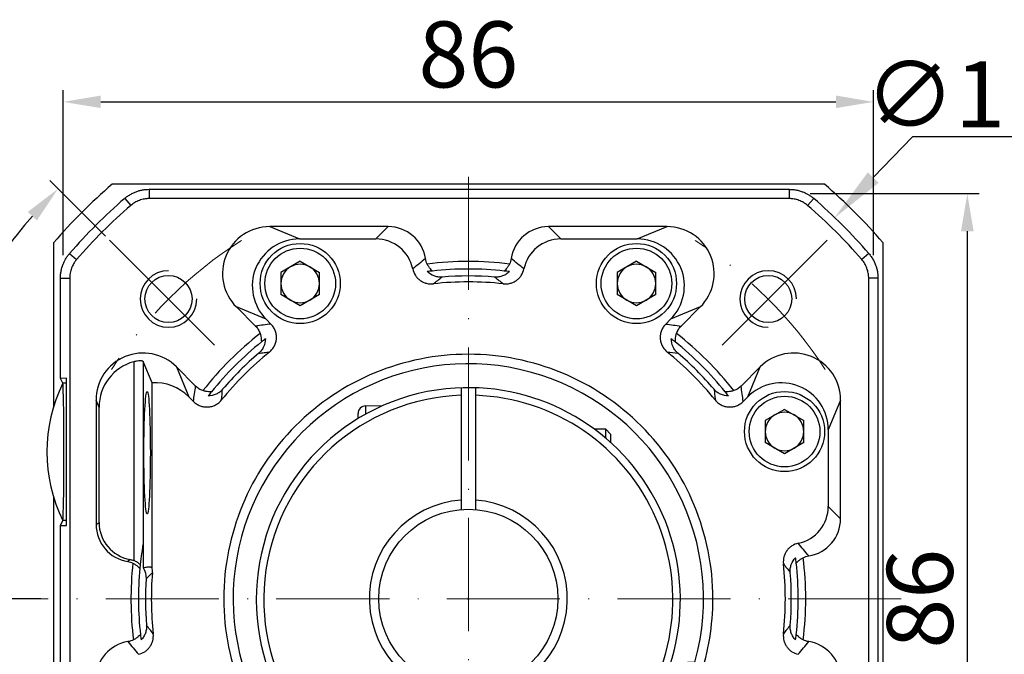
# Model space of a CAD drawing. Units: millimetres. Extents: x 7406 to 8023, y -828 to -426.
# Drawn here: x 7469 to 7574, y -584 to -516 of the extents above; entities that cross this region are included whole.
import ezdxf

# ---------------------------------------------------------------- set-up
doc = ezdxf.new("R2010")
doc.units = ezdxf.units.MM
doc.linetypes.add('ACAD_ISO10W100', pattern=[18, 12, -3, 0, -3])
for name, color, linetype, lineweight in [('中心线层', 7, 'ACAD_ISO10W100', 0), ('尺寸线', 7, 'Continuous', 25), ('粗实线', 7, 'Continuous', 40)]:
    doc.layers.add(name, color=color, linetype=linetype, lineweight=lineweight)
doc.layers.add('标注线', color=7, linetype='Continuous')
doc.styles.add('工程字', font='gbenor.shx', dxfattribs={"bigfont": 'gbcbig.shx'})
doc.dimstyles.new('DIMSTYLE_17', dxfattribs={"dimtxt": 8, "dimasz": 12, "dimexe": 0.18, "dimexo": 0.0625, "dimgap": 0.09, "dimtad": 1, "dimtih": 1, "dimtoh": 1, "dimdec": 3, "dimdsep": 46, "dimtxsty": 'Standard', "dimblk": '_FILLED', "dimblk1": '_FILLED', "dimblk2": '_FILLED', "dimcen": 0.09, "dimadec": 0, "dimazin": 0, "dimtol": 1, "dimtp": 0.1, "dimtm": 0.1, "dimtfac": 0.7, "dimtdec": 3, "dimtofl": 0, "dimtmove": 0, "dimatfit": 3, "dimldrblk": '_FILLED', "dimfxl": 1, "dimtolj": 1, "dimarcsym": 0})
doc.dimstyles.new('ISO-25', dxfattribs={"dimtxt": 7, "dimasz": 4, "dimexe": 1.25, "dimexo": 0.625, "dimtad": 1, "dimtxsty": '工程字', "dimcen": 2, "dimadec": 0, "dimazin": 0, "dimtfac": 1, "dimtmove": 0, "dimatfit": 3, "dimfxl": 1, "dimarcsym": 0})

# ---------------------------------------------------------------- blocks, each defined once
blk = doc.blocks.new('*D24')
at = {"layer": 'Defpoints', "color": 0}
for p in [(7478.83, -539.63), (7463.59, -546.92), (7489.96, -550.76), (7472.16, -577.69), (7559.63, -577.69)]:
    blk.add_point(p, dxfattribs=at)
at = {"layer": '标注线', "color": 0, "lineweight": -2}
for p, q in [((7478.39, -539.19), (7472.49, -533.28)), ((7471.53, -577.69), (7454.09, -577.69))]:
    blk.add_line(p, q, dxfattribs=at)
blk.add_arc((7516.9, -577.69), 61.55, 138.7239, 176.2761, dxfattribs=at)
at = {"layer": '标注线', "color": 0}
for points in [[(7471.12, -537.54), (7470.15, -536.63), (7473.37, -534.17)], [(7454.81, -573.67), (7456.14, -573.72), (7455.34, -577.69)]]:
    blk.add_solid(points, dxfattribs=at)
at = {"layer": '标注线', "color": 0, "insert": (7456.22, -552.56), "char_height": 7, "attachment_point": 5, "rotation": 67.5, "style": '工程字'}
blk.add_mtext('45%%d', dxfattribs=at)
blk = doc.blocks.new('*D25')
at = {"layer": 'Defpoints', "color": 0}
for p in [(7472.16, -577.69), (7559.63, -577.69), (7457.44, -593.63), (7489.96, -604.62), (7478.83, -615.76)]:
    blk.add_point(p, dxfattribs=at)
at = {"layer": '标注线', "color": 0, "lineweight": -2}
for p, q in [((7471.53, -577.69), (7454.09, -577.69)), ((7478.39, -616.2), (7472.48, -622.1))]:
    blk.add_line(p, q, dxfattribs=at)
blk.add_arc((7516.9, -577.69), 61.56, 183.7238, 221.2762, dxfattribs=at)
at = {"layer": '标注线', "color": 0}
for points in [[(7456.14, -581.67), (7454.8, -581.71), (7455.34, -577.69)], [(7470.15, -618.76), (7471.12, -617.85), (7473.37, -621.22)]]:
    blk.add_solid(points, dxfattribs=at)
at = {"layer": '标注线', "color": 0, "insert": (7463.84, -599.67), "char_height": 7, "attachment_point": 5, "rotation": 292.5, "style": '工程字'}
blk.add_mtext('45%%d', dxfattribs=at)
blk = doc.blocks.new('*D26')
at = {"layer": 'Defpoints', "color": 0}
for p in [(7559.9, -524.95), (7473.9, -541.84), (7559.9, -541.84)]:
    blk.add_point(p, dxfattribs=at)
at = {"layer": '标注线', "color": 0, "lineweight": -2}
for p, q in [((7473.9, -541.21), (7473.9, -523.7)), ((7559.9, -541.21), (7559.9, -523.7)), ((7477.9, -524.95), (7555.9, -524.95))]:
    blk.add_line(p, q, dxfattribs=at)
at = {"layer": '标注线', "color": 0}
for points in [[(7477.9, -524.28), (7477.9, -525.61), (7473.9, -524.95)], [(7555.9, -525.61), (7555.9, -524.28), (7559.9, -524.95)]]:
    blk.add_solid(points, dxfattribs=at)
at = {"layer": '标注线', "color": 0, "insert": (7516.9, -520.82), "char_height": 7, "attachment_point": 5, "style": '工程字'}
blk.add_mtext('86', dxfattribs=at)
blk = doc.blocks.new('*D27')
at = {"layer": 'Defpoints', "color": 0}
for p in [(7552.54, -534.69), (7552.75, -620.69), (7569.84, -620.69)]:
    blk.add_point(p, dxfattribs=at)
at = {"layer": '标注线', "color": 0, "lineweight": -2}
for p, q in [((7553.17, -534.69), (7571.09, -534.69)), ((7569.84, -538.69), (7569.84, -616.69)), ((7553.38, -620.69), (7571.09, -620.69))]:
    blk.add_line(p, q, dxfattribs=at)
at = {"layer": '标注线', "color": 0}
for points in [[(7570.51, -538.69), (7569.17, -538.69), (7569.84, -534.69)], [(7569.17, -616.69), (7570.51, -616.69), (7569.84, -620.69)]]:
    blk.add_solid(points, dxfattribs=at)
at = {"layer": '标注线', "color": 0, "insert": (7565.72, -577.69), "char_height": 7, "attachment_point": 5, "rotation": 90, "style": '工程字'}
blk.add_mtext('86', dxfattribs=at)
blk = doc.blocks.new('*D28')
at = {"layer": 'Defpoints', "color": 0}
for p in [(7479.98, -551.95), (7553.81, -603.43)]:
    blk.add_point(p, dxfattribs=at)
at = {"layer": '标注线', "color": 0, "lineweight": -2}
blk.add_line((7550.53, -601.14), (7536.63, -591.45), dxfattribs=at)
at = {"layer": '标注线', "color": 0}
blk.add_solid([(7550.15, -601.69), (7550.91, -600.6), (7553.81, -603.43)], dxfattribs=at)
at = {"layer": '标注线', "color": 0, "insert": (7544.3, -591.77), "char_height": 7, "attachment_point": 5, "rotation": 325.1113, "style": '工程字'}
blk.add_mtext('∅90', dxfattribs=at)
blk = doc.blocks.new('_FILLED')
at = {"color": 0, "linetype": 'ByBlock'}
blk.add_solid([(0, 0), (-1, 0.133), (-1, -0.133)], dxfattribs=at)
blk = doc.blocks.new('*D29')
at = {"layer": 'Defpoints', "color": 0}
for p in [(7555.7, -537.31), (7478.09, -618.07)]:
    blk.add_point(p, dxfattribs=at)
at = {"layer": '尺寸线', "color": 0, "linetype": 'Continuous', "lineweight": -2}
for p in [(7559.85, -532.99), (7578.43, -528.66)]:
    blk.add_line(p, (7564.01, -528.66), dxfattribs=at)
at = {"layer": '尺寸线', "color": 0, "linetype": 'Continuous'}
for p, q in [((7516.81, -577.69), (7516.99, -577.69)), ((7516.9, -577.78), (7516.9, -577.6))]:
    blk.add_line(p, q, dxfattribs=at)
at = {"layer": '尺寸线', "color": 0, "linetype": 'ByBlock', "lineweight": -2, "xscale": 6, "yscale": 6, "zscale": 6, "rotation": 226.1415359558797}
blk.add_blockref('_FILLED', (7555.7, -537.31), dxfattribs=at)
at = {"layer": '尺寸线', "color": 0, "insert": (7571.72, -524.16), "char_height": 7, "attachment_point": 5, "style": '工程字'}
blk.add_mtext('\\A1;∅112', dxfattribs=at)

msp = doc.modelspace()

# ---------------------------------------------------------------- linework, layer by layer
at = {"color": 7, "linetype": 'Continuous', "lineweight": 25}
for p, q in [((7483.0431, -534.2317), (7483.0431, -535.2146)), ((7483.0431, -534.2317), (7550.9287, -534.2317)), ((7550.9287, -534.2317), (7550.9287, -535.2146)), ((7480.4316, -535.202), (7481.0734, -535.9464)), ((7553.5402, -535.202), (7552.8985, -535.9464)), ((7508.4014, -538.1932), (7495.8163, -538.1932)), ((7495.8163, -538.1932), (7498.9794, -539.5034)), ((7507.0912, -539.5034), (7508.4014, -538.1932)), ((7525.3904, -538.1932), (7526.7006, -539.5034)), ((7537.9755, -538.1932), (7525.3904, -538.1932)), ((7534.8124, -539.5034), (7537.9755, -538.1932)), ((7498.9794, -539.5034), (7507.0912, -539.5034)), ((7526.7006, -539.5034), (7534.8124, -539.5034)), ((7474.5847, -541.0489), (7475.3291, -541.6906)), ((7559.3871, -541.0489), (7558.6427, -541.6906)), ((7499.056, -541.8733), (7497.014, -543.0522)), ((7499.056, -541.8733), (7501.098, -543.0522)), ((7534.7358, -541.8733), (7532.6938, -543.0522)), ((7534.7358, -541.8733), (7536.7778, -543.0522)), ((7497.014, -543.0522), (7497.014, -545.4101)), ((7501.098, -545.4101), (7501.098, -543.0522)), ((7532.6938, -543.0522), (7532.6938, -545.4101)), ((7536.7778, -545.4101), (7536.7778, -543.0522)), ((7473.6144, -543.6604), (7474.5972, -543.6604)), ((7473.6144, -554.3088), (7473.6144, -543.6604)), ((7560.3574, -543.6604), (7559.3745, -543.6604)), ((7560.3574, -543.6604), (7560.3574, -611.5461)), ((7499.056, -546.5891), (7497.014, -545.4101)), ((7501.098, -545.4101), (7499.056, -546.5891)), ((7534.7358, -546.5891), (7532.6938, -545.4101)), ((7536.7778, -545.4101), (7534.7358, -546.5891)), ((7492.2856, -546.717), (7494.3252, -548.7566)), ((7495.4487, -548.0272), (7492.2856, -546.717)), ((7541.5061, -546.717), (7538.3431, -548.0272)), ((7539.4665, -548.7566), (7541.5061, -546.717)), ((7495.953, -548.5315), (7495.4487, -548.0272)), ((7538.3431, -548.0272), (7537.8388, -548.5315)), ((7481.3945, -552.5364), (7481.3945, -573.6307)), ((7483.3392, -554.7817), (7482.3931, -552.4976)), ((7482.3931, -552.4976), (7482.3931, -571.8144)), ((7487.9593, -555.1225), (7485.9197, -553.0829)), ((7485.9197, -553.0829), (7487.2299, -556.246)), ((7547.872, -553.0829), (7545.8324, -555.1225)), ((7546.5619, -556.246), (7547.872, -553.0829)), ((7474.2553, -554.2864), (7473.6144, -554.3088)), ((7473.8638, -554.8076), (7473.6144, -554.3088)), ((7474.2553, -569.92), (7474.2553, -554.2864)), ((7474.2553, -554.8076), (7473.8638, -554.8076)), ((7483.3392, -574.3728), (7483.3392, -554.7817)), ((7477.3959, -556.6136), (7477.3959, -569.7984)), ((7477.7103, -557.3728), (7477.3959, -556.6136)), ((7487.2299, -556.246), (7487.7342, -556.7503)), ((7546.0576, -556.7503), (7546.5619, -556.246)), ((7556.3959, -556.6136), (7555.0857, -559.7767)), ((7556.3959, -569.1987), (7556.3959, -556.6136)), ((7477.7103, -569.5889), (7477.7103, -557.3728)), ((7550.4479, -557.5854), (7548.4059, -558.7643)), ((7550.4479, -557.5854), (7552.4899, -558.7643)), ((7548.4059, -558.7643), (7548.4059, -561.1222)), ((7552.4899, -561.1222), (7552.4899, -558.7643)), ((7555.0857, -559.7767), (7555.0857, -567.8885)), ((7550.4479, -562.3012), (7548.4059, -561.1222)), ((7552.4899, -561.1222), (7550.4479, -562.3012)), ((7555.0857, -567.8885), (7556.3959, -569.1987)), ((7473.6144, -569.8976), (7473.8638, -569.3988)), ((7473.6144, -611.546), (7473.6144, -569.8976)), ((7473.6144, -569.8976), (7474.2553, -569.92)), ((7474.2553, -569.3988), (7473.8638, -569.3988)), ((7477.3959, -569.7984), (7477.7103, -569.5889)), ((7482.3959, -571.7983), (7482.3931, -571.8144)), ((7482.3959, -571.7983), (7482.3959, -574.3934)), ((7481.012, -573.523), (7480.7587, -573.7429))]:
    msp.add_line(p, q, dxfattribs=at)
for p, q in [((7489.9649, -550.7622), (7478.8305, -539.6278)), ((7489.9649, -550.7622), (7478.8305, -539.6278)), ((7543.8269, -550.7622), (7554.9613, -539.6278)), ((7543.8269, -550.7622), (7554.9613, -539.6278))]:
    msp.add_line(p, q)
for centre, radius in [((7499.056, -544.2312), 4.25), ((7534.7358, -544.2312), 4.25), ((7499.056, -544.2312), 3.75), ((7534.7358, -544.2312), 3.75), ((7485.0761, -545.8734), 2.5), ((7485.0761, -545.8734), 2.5), ((7548.7157, -545.8734), 2.5), ((7548.7157, -545.8734), 2.5), ((7550.4479, -559.9433), 4.25), ((7550.4479, -559.9433), 3.75)]:
    msp.add_circle(centre, radius, dxfattribs=at)
for centre, radius, start, end in [((7516.9859, -577.6032), 55.9828, 130.764827, 139.235173), ((7516.9859, -577.6032), 55.9828, 40.764827, 49.235173), ((7499.056, -544.2312), 2.042, 60, 120), ((7516.8959, -577.6932), 35.8, 82.99868, 97.00132), ((7534.7358, -544.2312), 2.042, 60, 120), ((7485.0761, -545.8734), 3, 90, 0), ((7485.0761, -545.8734), 3, 90, 0), ((7499.056, -544.2312), 2.042, 120, 180), ((7499.056, -544.2312), 2.042, 0, 60), ((7516.8959, -577.6932), 35, 83.735519, 96.264481), ((7534.7358, -544.2312), 2.042, 120, 180), ((7534.7358, -544.2312), 2.042, 0, 60), ((7548.7157, -545.8734), 3, 0, 270), ((7548.7157, -545.8734), 3, 0, 270), ((7499.056, -544.2312), 2.042, 180, 240), ((7499.056, -544.2312), 2.042, 300, 0), ((7516.8959, -577.6932), 33.6365, 83.658017, 96.341983), ((7516.8959, -577.6932), 34.2651, 85.330568, 94.669432), ((7534.7358, -544.2312), 2.042, 180, 240), ((7534.7358, -544.2312), 2.042, 300, 0), ((7499.056, -544.2312), 2.042, 240, 300), ((7534.7358, -544.2312), 2.042, 240, 300), ((7516.8959, -577.6932), 35.8, 128.105912, 141.894088), ((7516.8959, -577.6932), 35, 128.845459, 141.154541), ((7516.8959, -577.6932), 35, 38.845459, 51.154541), ((7516.8959, -577.6932), 35.8, 38.105912, 51.894088), ((7516.8959, -577.6932), 33.6365, 128.858394, 141.141606), ((7516.8959, -577.6932), 33.6365, 38.858394, 51.141606), ((7516.8959, -577.6932), 34.2651, 130.462104, 139.537896), ((7516.8959, -577.6932), 34.2651, 40.462104, 49.537896), ((7550.4479, -559.9433), 2.042, 120, 180), ((7550.4479, -559.9433), 2.042, 60, 120), ((7550.4479, -559.9433), 2.042, 0, 60), ((7550.4479, -559.9433), 2.042, 180, 240), ((7550.4479, -559.9433), 2.042, 300, 0), ((7550.4479, -559.9433), 2.042, 240, 300), ((7516.8959, -577.6932), 35.8, 352.99868, 7.00132), ((7516.8959, -577.6932), 35.8, 173.933133, 187.00132), ((7516.8959, -577.6932), 35, 174.692273, 186.264481), ((7516.8959, -577.6932), 33.6365, 353.658017, 6.341983), ((7516.8959, -577.6932), 35, 353.735519, 6.264481), ((7516.8959, -577.6932), 34.2651, 176.459495, 184.669432), ((7516.8959, -577.6932), 33.6365, 175.297504, 186.341983), ((7516.8959, -577.6932), 34.2651, 355.330568, 4.669432)]:
    msp.add_arc(centre, radius, start, end, dxfattribs=at)
for centre, major_axis, ratio, start_param, end_param in [((7495.8494, -543.2001), (4.6625, -1.9313), 0.99075248, 1.9667909, 4.31639439), ((7508.3904, -542.1987), (2.8362, 2.8362), 0.99726469, 5.6514143, 7.06721394), ((7525.4014, -542.1987), (-2.8362, 2.8362), 0.99726469, 5.49915667, 6.91495632), ((7537.9424, -543.2001), (-4.6625, -1.9313), 0.99075248, 1.9667909, 4.31639441), ((7499.0125, -544.5103), (4.6625, -1.9313), 0.99075248, 1.9667909, 4.3163941), ((7507.0802, -543.5089), (2.8362, 2.8362), 0.99726469, 5.7038109, 7.06721394), ((7526.7116, -543.5089), (-2.8362, 2.8362), 0.99726469, 5.49915667, 6.86255971), ((7534.7793, -544.5103), (-4.6625, -1.9313), 0.99075248, 1.9667909, 4.31639441), ((7482.4027, -556.6467), (1.9313, -4.6625), 0.99075248, 1.9667909, 4.31639441), ((7551.389, -556.6467), (-1.9313, -4.6625), 0.99075248, 1.9667909, 4.31639439), ((7482.7172, -557.4059), (1.9313, -4.6625), 0.99075248, 3.01294508, 4.31639441), ((7483.7129, -559.8098), (1.9313, -4.6625), 0.99075248, 1.9667909, 2.82030837), ((7550.0788, -559.8098), (-1.9313, -4.6625), 0.99075248, 1.9667909, 4.31639409), ((7473.8593, -562.1032), (0, 7.3), 0.01745506, 3.17649924, 6.24827872), ((7551.0802, -567.8775), (2.8362, -2.8362), 0.99726469, 5.7038109, 7.06721394), ((7552.3904, -569.1877), (2.8362, -2.8362), 0.99726469, 5.6514143, 7.06721394), ((7481.4014, -569.7911), (-3.3353, -2.2224), 0.99802286, 5.69633012, 7.10597434), ((7481.7158, -569.5816), (-3.3353, -2.2224), 0.99802286, 5.69633012, 7.09048491), ((7481.4014, -586.1987), (-2.8362, 2.8362), 0.99726469, 5.6514143, 7.06721394), ((7552.3904, -586.1987), (2.8362, 2.8362), 0.99726469, 5.49915667, 6.91495632)]:
    msp.add_ellipse(centre, major_axis=major_axis, ratio=ratio, start_param=start_param, end_param=end_param, dxfattribs=at)
msp.add_ellipse((7482.8151, -562.1932), major_axis=(0, 6.5), ratio=0.05240778, dxfattribs=at)
for points, knots in [([(7480.4316, -535.202), (7480.4842, -535.158), (7480.5893, -535.0701), (7480.7551, -534.9488), (7480.9259, -534.8359), (7481.1017, -534.7325), (7481.2815, -534.6386), (7481.4646, -534.5546), (7481.6972, -534.4616), (7481.9846, -534.3689), (7482.3303, -534.2908), (7482.6845, -534.241), (7482.9234, -534.2348), (7483.043, -534.2317)], [0, 0, 0, 0, 0.07227527, 0.14446026, 0.21645129, 0.28814613, 0.35944485, 0.43025055, 0.50047013, 0.62355167, 0.74818282, 0.87384613, 1, 1, 1, 1]), ([(7550.9287, -534.2317), (7550.9973, -534.2327), (7551.1343, -534.2348), (7551.339, -534.2512), (7551.5421, -534.2772), (7551.7428, -534.3137), (7551.9403, -534.36), (7552.1338, -534.4158), (7552.3707, -534.4973), (7552.6489, -534.6147), (7552.9617, -534.7813), (7553.2625, -534.9749), (7553.4475, -535.1262), (7553.5402, -535.202)], [0, 0, 0, 0, 0.07227116, 0.14445292, 0.21644162, 0.28813508, 0.35943336, 0.43023958, 0.50046064, 0.62353416, 0.74816432, 0.87383355, 1, 1, 1, 1]), ([(7473.6144, -543.6603), (7473.6154, -543.5918), (7473.6175, -543.4548), (7473.6339, -543.2501), (7473.6599, -543.047), (7473.6964, -542.8463), (7473.7427, -542.6488), (7473.7985, -542.4553), (7473.88, -542.2184), (7473.9974, -541.9402), (7474.164, -541.6274), (7474.3576, -541.3266), (7474.5089, -541.1416), (7474.5847, -541.0489)], [0, 0, 0, 0, 0.07227116, 0.14445292, 0.21644162, 0.28813508, 0.35943336, 0.43023958, 0.50046064, 0.62353416, 0.74816431, 0.87383355, 1, 1, 1, 1]), ([(7559.3871, -541.0489), (7559.4311, -541.1015), (7559.519, -541.2066), (7559.6403, -541.3724), (7559.7531, -541.5432), (7559.8566, -541.719), (7559.9504, -541.8988), (7560.0345, -542.0819), (7560.1275, -542.3145), (7560.2202, -542.6019), (7560.2983, -542.9476), (7560.3481, -543.3018), (7560.3543, -543.5407), (7560.3574, -543.6603)], [0, 0, 0, 0, 0.07227527, 0.14446026, 0.21645129, 0.28814614, 0.35944485, 0.43025055, 0.50047013, 0.62355168, 0.74818282, 0.87384613, 1, 1, 1, 1]), ([(7513.0768, -542.9022), (7513.0873, -542.901), (7513.0676, -542.878), (7512.9913, -542.7988), (7512.9369, -542.7438), (7512.8203, -542.6105), (7512.7585, -542.533), (7512.6384, -542.3569), (7512.5824, -542.2621), (7512.5321, -542.1601)], [0, 0, 0, 0, 0.25, 0.25, 0.5, 0.5, 0.75, 0.75, 1, 1, 1, 1]), ([(7521.2596, -542.1601), (7521.2094, -542.2621), (7521.153, -542.3576), (7521.0332, -542.533), (7520.9711, -542.6109), (7520.855, -542.7436), (7520.8008, -542.7985), (7520.7242, -542.8779), (7520.7045, -542.901), (7520.715, -542.9022)], [0, 0, 0, 0, 0.25, 0.25, 0.5, 0.5, 0.75, 0.75, 1, 1, 1, 1]), ([(7511.0021, -542.6841), (7511.0526, -542.927), (7511.1465, -543.1554), (7511.3477, -543.4663), (7511.4234, -543.5625), (7511.5919, -543.7402), (7511.6857, -543.8225), (7511.8848, -543.9668), (7511.9901, -544.0291), (7512.2117, -544.1343), (7512.3291, -544.1772), (7512.6848, -544.2711), (7512.9337, -544.2899), (7513.1803, -544.2625)], [0, 0, 0, 0, 0.25, 0.25, 0.375, 0.375, 0.5, 0.5, 0.625, 0.625, 0.75, 0.75, 1, 1, 1, 1]), ([(7514.1065, -543.5418), (7513.9614, -543.5537), (7513.8178, -543.5497), (7513.5331, -543.5113), (7513.3906, -543.4761), (7512.9853, -543.3279), (7512.7356, -543.1688), (7512.5322, -542.9663)], [0, 0, 0, 0, 0.25, 0.25, 0.5, 0.5, 1, 1, 1, 1]), ([(7521.2595, -542.9663), (7521.1575, -543.0678), (7521.0457, -543.1575), (7520.8019, -543.3129), (7520.6713, -543.3773), (7520.4021, -543.4758), (7520.2605, -543.511), (7519.9741, -543.5498), (7519.8301, -543.5537), (7519.6853, -543.5418)], [0, 0, 0, 0, 0.25, 0.25, 0.5, 0.5, 0.75, 0.75, 1, 1, 1, 1]), ([(7520.6115, -544.2625), (7520.858, -544.2899), (7521.1042, -544.2717), (7521.4624, -544.1773), (7521.5774, -544.1353), (7521.7988, -544.0307), (7521.9062, -543.9673), (7522.1054, -543.823), (7522.1975, -543.7425), (7522.3665, -543.5647), (7522.4439, -543.4665), (7522.6439, -543.1577), (7522.7392, -542.927), (7522.7897, -542.6841)], [0, 0, 0, 0, 0.25, 0.25, 0.375, 0.375, 0.5, 0.5, 0.625, 0.625, 0.75, 0.75, 1, 1, 1, 1]), ([(7519.6853, -543.5418), (7519.8395, -543.66), (7520.1482, -543.8966), (7520.4569, -544.1405), (7520.6115, -544.2625)], [0, 0, 0, 0, 0.49953323, 1, 1, 1, 1]), ([(7494.3252, -548.7566), (7494.4336, -548.865), (7494.5276, -548.9836), (7494.6878, -549.2404), (7494.7542, -549.3801), (7494.8031, -549.5232)], [0, 0, 0, 0, 0.5, 0.5, 1, 1, 1, 1]), ([(7495.7924, -551.5005), (7495.9023, -551.412), (7496.0009, -551.3136), (7496.1767, -551.0978), (7496.2545, -550.9788), (7496.3818, -550.7304), (7496.432, -550.6007), (7496.5053, -550.3303), (7496.5276, -550.1907), (7496.5427, -549.913), (7496.5357, -549.7722), (7496.4921, -549.495), (7496.4562, -549.3606), (7496.3565, -549.1001), (7496.292, -548.9734), (7496.1403, -548.7397), (7496.0527, -548.6312), (7495.953, -548.5315)], [0, 0, 0, 0, 0.125, 0.125, 0.25, 0.25, 0.375, 0.375, 0.5, 0.5, 0.625, 0.625, 0.75, 0.75, 0.875, 0.875, 1, 1, 1, 1]), ([(7537.8388, -548.5315), (7537.7391, -548.6312), (7537.6515, -548.7396), (7537.4999, -548.9731), (7537.4354, -549.0997), (7537.3356, -549.3604), (7537.2997, -549.4948), (7537.2561, -549.7716), (7537.249, -549.9127), (7537.2641, -550.1905), (7537.2864, -550.3297), (7537.3596, -550.6005), (7537.4099, -550.7302), (7537.5371, -550.9785), (7537.6149, -551.0976), (7537.7908, -551.3136), (7537.8895, -551.412), (7537.9994, -551.5005)], [0, 0, 0, 0, 0.125, 0.125, 0.25, 0.25, 0.375, 0.375, 0.5, 0.5, 0.625, 0.625, 0.75, 0.75, 0.875, 0.875, 1, 1, 1, 1]), ([(7537.8388, -548.5315), (7538.1106, -548.5664), (7538.6579, -548.6366), (7539.1958, -548.7165), (7539.4665, -548.7566)], [0, 0, 0, 0, 0.49656111, 1, 1, 1, 1]), ([(7538.9887, -549.5232), (7539.0375, -549.3804), (7539.1033, -549.2416), (7539.2641, -548.9836), (7539.3583, -548.8649), (7539.4665, -548.7566)], [0, 0, 0, 0, 0.5, 0.5, 1, 1, 1, 1]), ([(7495.3623, -550.1014), (7495.3624, -550.3887), (7495.2988, -550.6778), (7495.1185, -551.0687), (7495.0432, -551.1943), (7494.8691, -551.424), (7494.7704, -551.5287), (7494.6597, -551.6231)], [0, 0, 0, 0, 0.5, 0.5, 0.75, 0.75, 1, 1, 1, 1]), ([(7494.8031, -549.5232), (7494.8399, -549.6308), (7494.8677, -549.7382), (7494.9073, -549.947), (7494.9185, -550.0459), (7494.9304, -550.2221), (7494.9309, -550.2993), (7494.9328, -550.4098), (7494.935, -550.4403), (7494.9431, -550.4338)], [0, 0, 0, 0, 0.25, 0.25, 0.5, 0.5, 0.75, 0.75, 1, 1, 1, 1]), ([(7539.132, -551.6231), (7539.0213, -551.5287), (7538.9228, -551.4241), (7538.7492, -551.1952), (7538.6736, -551.0694), (7538.4928, -550.6776), (7538.4294, -550.3884), (7538.4295, -550.1014)], [0, 0, 0, 0, 0.25, 0.25, 0.5, 0.5, 1, 1, 1, 1]), ([(7538.8487, -550.4338), (7538.8567, -550.4403), (7538.859, -550.4099), (7538.8609, -550.2997), (7538.8614, -550.2222), (7538.8733, -550.0455), (7538.8845, -549.9469), (7538.9243, -549.7375), (7538.9519, -549.6308), (7538.9887, -549.5232)], [0, 0, 0, 0, 0.25, 0.25, 0.5, 0.5, 0.75, 0.75, 1, 1, 1, 1]), ([(7494.6597, -551.6231), (7494.8486, -551.6013), (7495.224, -551.5579), (7495.6038, -551.5195), (7495.7924, -551.5005)], [0, 0, 0, 0, 0.50322969, 1, 1, 1, 1]), ([(7482.3931, -552.4976), (7482.3865, -552.4815), (7482.3558, -552.4673), (7482.2491, -552.4459), (7482.1735, -552.4391), (7481.9886, -552.439), (7481.8785, -552.4461), (7481.6444, -552.4779), (7481.5187, -552.503), (7481.3945, -552.5364)], [0, 0, 0, 0, 0.25, 0.25, 0.5, 0.5, 0.75, 0.75, 1, 1, 1, 1]), ([(7487.7342, -556.7503), (7487.7691, -556.4785), (7487.8393, -555.9311), (7487.9191, -555.3933), (7487.9593, -555.1225)], [0, 0, 0, 0, 0.496561107, 1, 1, 1, 1]), ([(7488.7259, -555.6004), (7488.5831, -555.5516), (7488.4443, -555.4858), (7488.1863, -555.325), (7488.0676, -555.2308), (7487.9593, -555.1225)], [0, 0, 0, 0, 0.5, 0.5, 1, 1, 1, 1]), ([(7489.6365, -555.7404), (7489.643, -555.7324), (7489.6126, -555.7301), (7489.5024, -555.7282), (7489.4249, -555.7277), (7489.2482, -555.7158), (7489.1496, -555.7046), (7488.9402, -555.6648), (7488.8335, -555.6372), (7488.7259, -555.6004)], [0, 0, 0, 0, 0.25, 0.25, 0.5, 0.5, 0.75, 0.75, 1, 1, 1, 1]), ([(7490.8258, -555.457), (7490.7314, -555.5678), (7490.6268, -555.6663), (7490.3979, -555.8399), (7490.2721, -555.9155), (7489.8803, -556.0963), (7489.5911, -556.1597), (7489.3041, -556.1596)], [0, 0, 0, 0, 0.25, 0.25, 0.5, 0.5, 1, 1, 1, 1]), ([(7542.966, -555.457), (7542.9878, -555.646), (7543.0312, -556.0214), (7543.0695, -556.4011), (7543.0886, -556.5897)], [0, 0, 0, 0, 0.50322969, 1, 1, 1, 1]), ([(7544.4876, -556.1596), (7544.2004, -556.1597), (7543.9113, -556.0961), (7543.5204, -555.9158), (7543.3948, -555.8405), (7543.1651, -555.6664), (7543.0604, -555.5677), (7542.966, -555.457)], [0, 0, 0, 0, 0.5, 0.5, 0.75, 0.75, 1, 1, 1, 1]), ([(7545.0659, -555.6004), (7544.9583, -555.6372), (7544.8509, -555.665), (7544.6421, -555.7046), (7544.5431, -555.7158), (7544.367, -555.7277), (7544.2898, -555.7282), (7544.1793, -555.7301), (7544.1488, -555.7324), (7544.1553, -555.7404)], [0, 0, 0, 0, 0.25, 0.25, 0.5, 0.5, 0.75, 0.75, 1, 1, 1, 1]), ([(7545.8324, -555.1225), (7545.7241, -555.2309), (7545.6055, -555.3249), (7545.3487, -555.4851), (7545.209, -555.5515), (7545.0659, -555.6004)], [0, 0, 0, 0, 0.5, 0.5, 1, 1, 1, 1]), ([(7487.7342, -556.7503), (7487.8339, -556.85), (7487.9423, -556.9375), (7488.1757, -557.0891), (7488.3024, -557.1537), (7488.5631, -557.2534), (7488.6975, -557.2894), (7488.9743, -557.3329), (7489.1154, -557.34), (7489.3931, -557.325), (7489.5324, -557.3027), (7489.8032, -557.2294), (7489.9329, -557.1792), (7490.1812, -557.052), (7490.3003, -556.9742), (7490.5163, -556.7983), (7490.6147, -556.6996), (7490.7032, -556.5897)], [0, 0, 0, 0, 0.125, 0.125, 0.25, 0.25, 0.375, 0.375, 0.5, 0.5, 0.625, 0.625, 0.75, 0.75, 0.875, 0.875, 1, 1, 1, 1]), ([(7543.0886, -556.5897), (7543.1771, -556.6996), (7543.2755, -556.7982), (7543.4913, -556.974), (7543.6102, -557.0518), (7543.8587, -557.1791), (7543.9883, -557.2294), (7544.2588, -557.3026), (7544.3984, -557.3249), (7544.6761, -557.34), (7544.8169, -557.333), (7545.0941, -557.2894), (7545.2285, -557.2535), (7545.489, -557.1538), (7545.6157, -557.0893), (7545.8494, -556.9376), (7545.9579, -556.85), (7546.0576, -556.7503)], [0, 0, 0, 0, 0.125, 0.125, 0.25, 0.25, 0.375, 0.375, 0.5, 0.5, 0.625, 0.625, 0.75, 0.75, 0.875, 0.875, 1, 1, 1, 1]), ([(7482.3931, -571.8144), (7482.3906, -571.8295), (7482.3849, -571.8628), (7482.3724, -571.937), (7482.3654, -571.9793), (7482.3441, -572.1089), (7482.3292, -572.2017), (7482.285, -572.4855), (7482.2563, -572.6792), (7482.1749, -573.2653), (7482.1263, -573.6638), (7482.0845, -574.0641)], [0, 0, 0, 0, 0.0625, 0.0625, 0.125, 0.125, 0.25, 0.25, 0.5, 0.5, 1, 1, 1, 1]), ([(7551.905, -571.7994), (7551.662, -571.8499), (7551.4337, -571.9438), (7551.1228, -572.145), (7551.0266, -572.2207), (7550.8489, -572.3892), (7550.7666, -572.483), (7550.6223, -572.6821), (7550.56, -572.7874), (7550.4548, -573.0091), (7550.4119, -573.1265), (7550.318, -573.4821), (7550.2991, -573.731), (7550.3265, -573.9776)], [0, 0, 0, 0, 0.25, 0.25, 0.375, 0.375, 0.5, 0.5, 0.625, 0.625, 0.75, 0.75, 1, 1, 1, 1]), ([(7551.0472, -574.9038), (7551.0354, -574.7587), (7551.0394, -574.6151), (7551.0778, -574.3304), (7551.113, -574.1879), (7551.2612, -573.7826), (7551.4203, -573.5329), (7551.6228, -573.3295)], [0, 0, 0, 0, 0.25, 0.25, 0.5, 0.5, 1, 1, 1, 1]), ([(7551.6869, -573.8741), (7551.688, -573.8846), (7551.7111, -573.8649), (7551.7902, -573.7886), (7551.8453, -573.7342), (7551.9786, -573.6176), (7552.0561, -573.5558), (7552.2322, -573.4357), (7552.327, -573.3797), (7552.4289, -573.3295)], [0, 0, 0, 0, 0.25, 0.25, 0.5, 0.5, 0.75, 0.75, 1, 1, 1, 1]), ([(7481.2964, -573.9095), (7481.3994, -573.9583), (7481.4959, -574.0136), (7481.6732, -574.1319), (7481.7518, -574.1936), (7481.886, -574.3097), (7481.9415, -574.3643), (7482.0217, -574.4427), (7482.0452, -574.4642), (7482.046, -574.4555)], [0, 0, 0, 0, 0.25, 0.25, 0.5, 0.5, 0.75, 0.75, 1, 1, 1, 1]), ([(7482.0845, -574.0641), (7481.9963, -573.9826), (7481.894, -573.9012), (7481.661, -573.7516), (7481.5322, -573.6847), (7481.3945, -573.6307)], [0, 0, 0, 0, 0.5, 0.5, 1, 1, 1, 1]), ([(7482.3959, -574.3934), (7482.5531, -574.3529), (7482.7103, -574.3202), (7482.9462, -574.2993), (7483.0248, -574.2969), (7483.1427, -574.3079), (7483.182, -574.314), (7483.2606, -574.3348), (7483.2999, -574.3489), (7483.3392, -574.3728)], [0, 0, 0, 0, 0.5, 0.5, 0.75, 0.75, 0.875, 0.875, 1, 1, 1, 1]), ([(7482.6962, -575.5772), (7482.8081, -575.4707), (7483.0317, -575.2577), (7483.259, -575.0429), (7483.3726, -574.9356)], [0, 0, 0, 0, 0.50022621, 1, 1, 1, 1]), ([(7482.7445, -580.4826), (7482.7564, -580.6275), (7482.7524, -580.7711), (7482.714, -581.0558), (7482.6788, -581.1984), (7482.58, -581.4686), (7482.5166, -581.5973), (7482.3611, -581.8418), (7482.2702, -581.9551), (7482.169, -582.0568)], [0, 0, 0, 0, 0.25, 0.25, 0.5, 0.5, 0.75, 0.75, 1, 1, 1, 1]), ([(7483.4652, -581.4088), (7483.3432, -581.2543), (7483.0993, -580.9455), (7482.8627, -580.6368), (7482.7445, -580.4826)], [0, 0, 0, 0, 0.50046677, 1, 1, 1, 1]), ([(7551.0472, -580.4826), (7550.929, -580.6368), (7550.6924, -580.9455), (7550.4486, -581.2543), (7550.3265, -581.4088)], [0, 0, 0, 0, 0.49953323, 1, 1, 1, 1]), ([(7551.6228, -582.0568), (7551.5212, -581.9549), (7551.4316, -581.843), (7551.2762, -581.5992), (7551.2118, -581.4687), (7551.1132, -581.1994), (7551.0781, -581.0578), (7551.0393, -580.7714), (7551.0354, -580.6274), (7551.0472, -580.4826)], [0, 0, 0, 0, 0.25, 0.25, 0.5, 0.5, 0.75, 0.75, 1, 1, 1, 1]), ([(7482.1049, -581.5123), (7482.1037, -581.5018), (7482.0807, -581.5215), (7482.0015, -581.5978), (7481.9464, -581.6522), (7481.8132, -581.7687), (7481.7357, -581.8306), (7481.5596, -581.9507), (7481.4648, -582.0067), (7481.3628, -582.0569)], [0, 0, 0, 0, 0.25, 0.25, 0.5, 0.5, 0.75, 0.75, 1, 1, 1, 1]), ([(7481.8868, -583.587), (7482.1297, -583.5365), (7482.3581, -583.4426), (7482.669, -583.2414), (7482.7652, -583.1657), (7482.9429, -582.9972), (7483.0252, -582.9034), (7483.1695, -582.7042), (7483.2318, -582.599), (7483.337, -582.3773), (7483.3799, -582.2599), (7483.4738, -581.9043), (7483.4926, -581.6554), (7483.4652, -581.4088)], [0, 0, 0, 0, 0.25, 0.25, 0.375, 0.375, 0.5, 0.5, 0.625, 0.625, 0.75, 0.75, 1, 1, 1, 1]), ([(7550.3265, -581.4088), (7550.2991, -581.6554), (7550.3174, -581.9016), (7550.4118, -582.2597), (7550.4538, -582.3747), (7550.5584, -582.5961), (7550.6218, -582.7035), (7550.7661, -582.9027), (7550.8466, -582.9948), (7551.0244, -583.1638), (7551.1226, -583.2412), (7551.4314, -583.4412), (7551.662, -583.5365), (7551.905, -583.587)], [0, 0, 0, 0, 0.25, 0.25, 0.375, 0.375, 0.5, 0.5, 0.625, 0.625, 0.75, 0.75, 1, 1, 1, 1]), ([(7552.4289, -582.0569), (7552.327, -582.0067), (7552.2315, -581.9503), (7552.0561, -581.8305), (7551.9782, -581.7684), (7551.8455, -581.6523), (7551.7906, -581.5981), (7551.7112, -581.5216), (7551.688, -581.5018), (7551.6869, -581.5123)], [0, 0, 0, 0, 0.25, 0.25, 0.5, 0.5, 0.75, 0.75, 1, 1, 1, 1])]:
    msp.add_open_spline(points, degree=3, knots=knots, dxfattribs=at)
for points in [[(7512.3495, -541.5803), (7511.9012, -541.9418), (7511.4517, -542.3095), (7511.0021, -542.6841)], [(7512.5321, -542.1601), (7512.443, -541.9792), (7512.3806, -541.7826), (7512.3495, -541.5803)], [(7521.4422, -541.5803), (7521.411, -541.7835), (7521.35, -541.9767), (7521.2596, -542.1601)], [(7522.7897, -542.6841), (7522.34, -542.3095), (7521.8905, -541.9418), (7521.4422, -541.5803)], [(7513.0768, -542.9022), (7512.8854, -542.9232), (7512.7053, -542.9445), (7512.5322, -542.9663)], [(7521.2595, -542.9663), (7521.0865, -542.9445), (7520.9064, -542.9232), (7520.715, -542.9022)], [(7513.1803, -544.2625), (7513.489, -544.0174), (7513.7979, -543.7773), (7514.1065, -543.5418)], [(7495.953, -548.5315), (7495.4115, -548.5991), (7494.8689, -548.6742), (7494.3252, -548.7566)], [(7495.3623, -550.1014), (7495.2284, -550.2059), (7495.0897, -550.3157), (7494.9431, -550.4338)], [(7538.8487, -550.4338), (7538.7021, -550.3157), (7538.5634, -550.2059), (7538.4295, -550.1014)], [(7537.9994, -551.5005), (7538.3744, -551.5374), (7538.752, -551.5783), (7539.132, -551.6231)], [(7489.6365, -555.7404), (7489.5184, -555.887), (7489.4086, -556.0257), (7489.3041, -556.1596)], [(7490.7032, -556.5897), (7490.7403, -556.2131), (7490.7812, -555.8355), (7490.8258, -555.457)], [(7544.4876, -556.1596), (7544.3831, -556.0257), (7544.2733, -555.887), (7544.1553, -555.7404)], [(7546.0576, -556.7503), (7545.9903, -556.2119), (7545.9154, -555.6693), (7545.8324, -555.1225)], [(7553.0088, -573.1469), (7552.6473, -572.6986), (7552.2795, -572.249), (7551.905, -571.7994)], [(7481.012, -573.523), (7481.1431, -573.5462), (7481.2706, -573.5821), (7481.3945, -573.6307)], [(7551.6869, -573.8741), (7551.6659, -573.6827), (7551.6445, -573.5026), (7551.6228, -573.3295)], [(7552.4289, -573.3295), (7552.6099, -573.2403), (7552.8065, -573.1779), (7553.0088, -573.1469)], [(7480.7586, -573.7429), (7480.9464, -573.773), (7481.1256, -573.8287), (7481.2964, -573.9095)], [(7482.0845, -574.0641), (7482.0717, -574.1877), (7482.0588, -574.3172), (7482.046, -574.4555)], [(7482.3959, -574.3934), (7482.615, -574.7437), (7482.7219, -575.1616), (7482.6962, -575.5772)], [(7483.3726, -574.9356), (7483.3882, -574.7464), (7483.3771, -574.5588), (7483.3392, -574.3728)], [(7550.3265, -573.9776), (7550.5717, -574.2863), (7550.8118, -574.5952), (7551.0472, -574.9038)], [(7482.1049, -581.5123), (7482.1259, -581.7037), (7482.1472, -581.8838), (7482.169, -582.0568)], [(7551.6228, -582.0568), (7551.6445, -581.8838), (7551.6659, -581.7037), (7551.6869, -581.5123)], [(7481.3628, -582.0569), (7481.1819, -582.1461), (7480.9853, -582.2085), (7480.783, -582.2395)], [(7480.783, -582.2395), (7481.1445, -582.6878), (7481.5122, -583.1374), (7481.8868, -583.587)], [(7551.905, -583.587), (7552.2795, -583.1374), (7552.6473, -582.6878), (7553.0088, -582.2395)], [(7553.0088, -582.2395), (7552.8056, -582.2084), (7552.6124, -582.1474), (7552.4289, -582.0569)]]:
    msp.add_open_spline(points, degree=3, dxfattribs=at)
at = {"layer": '中心线层'}
for p, q in [((7516.8959, -532.9169), (7516.8959, -622.4694)), ((7562.8208, -577.6932), (7470.971, -577.6932))]:
    msp.add_line(p, q, dxfattribs=at)
for start, end in [(122.345104, 147.284437), (32.715563, 57.654896)]:
    msp.add_arc((7516.8959, -577.6932), 45, start, end, dxfattribs=at)
at = {"layer": '尺寸线'}
msp.add_arc((7488.7442, -562.1032), 16.5727, 153.882314, 206.117686, dxfattribs=at)
at = {"layer": '粗实线', "lineweight": 30}
for p, q in [((7554.6848, -533.6932), (7479.107, -533.6932)), ((7550.9287, -535.2146), (7483.0431, -535.2146)), ((7472.8959, -539.9043), (7472.8959, -557.2572)), ((7560.8959, -615.4821), (7560.8959, -539.9043)), ((7474.5972, -543.6604), (7474.5972, -611.546)), ((7559.3745, -611.546), (7559.3745, -543.6604)), ((7516.1459, -555.2957), (7516.1459, -568.2228)), ((7517.6459, -555.2957), (7517.6459, -568.2228)), ((7507.7238, -557.2376), (7505.9975, -557.229)), ((7531.4855, -559.7052), (7530.2832, -559.6992)), ((7531.983, -560.2076), (7531.4855, -559.7052)), ((7472.8959, -566.9492), (7472.8959, -615.4821))]:
    msp.add_line(p, q, dxfattribs=at)
at = {"layer": '粗实线', "lineweight": 30, "flags": 128}
for points in [[(7505.9975, -557.229), (7505.9974, -557.2461), (7505.9967, -557.382), (7505.9954, -557.6501), (7505.9934, -558.0432), (7505.9931, -558.1012)], [(7505.1908, -558.5675), (7505.191, -558.5265), (7505.1925, -558.2306), (7505.1933, -558.0631), (7505.1935, -558.025)], [(7531.4808, -560.6505), (7531.4819, -560.4276), (7531.4838, -560.0602), (7531.485, -559.8165), (7531.4855, -559.7097), (7531.4855, -559.7052)], [(7531.983, -560.2076), (7531.9829, -560.2457), (7531.982, -560.4123), (7531.9806, -560.701), (7531.9787, -561.0871)]]:
    msp.add_lwpolyline(points, dxfattribs=at)
at = {"layer": '粗实线', "lineweight": 30}
msp.add_circle((7516.8959, -577.6932), 9.5, dxfattribs=at)
for centre, radius, start, end in [((7516.8959, -577.6932), 58, 130.657249, 139.342751), ((7516.8959, -577.6932), 58, 40.657249, 49.342751), ((7516.9859, -577.6032), 55, 130.764766, 139.235173), ((7516.9859, -577.6032), 55, 40.764827, 49.235173), ((7516.8959, -577.6932), 24.9503, 341.920076, 320.323185), ((7516.8959, -577.7832), 22.5, 93.539024, 251.306465), ((7516.8959, -577.7832), 22.5, 318.526476, 93.539024), ((7516.8959, -577.7832), 21.7, 91.980663, 251.306465), ((7516.8959, -577.7832), 21.7, 318.526476, 88.019337), ((7505.9935, -558.029), 0.8, 89.716471, 179.716471), ((7516.8959, -577.6932), 10.5, 94.096044, 85.903956)]:
    msp.add_arc(centre, radius, start, end, dxfattribs=at)
for points, knots in [([(7483.0431, -535.2146), (7482.9832, -535.2156), (7482.8635, -535.2176), (7482.6844, -535.2343), (7482.4781, -535.265), (7482.246, -535.3176), (7481.9914, -535.3996), (7481.7442, -535.5039), (7481.5073, -535.6305), (7481.2812, -535.7763), (7481.1427, -535.8897), (7481.0734, -535.9464)], [0, 0, 0, 0, 0.08372502, 0.16733954, 0.2511409, 0.37526411, 0.49961308, 0.62466021, 0.74984853, 0.87486258, 1, 1, 1, 1]), ([(7552.8985, -535.9464), (7552.8524, -535.9081), (7552.7604, -535.8315), (7552.614, -535.7272), (7552.4376, -535.6158), (7552.2275, -535.5041), (7551.9811, -535.3999), (7551.7258, -535.3175), (7551.4636, -535.2586), (7551.1972, -535.2214), (7551.0183, -535.2168), (7550.9287, -535.2146)], [0, 0, 0, 0, 0.0837311, 0.16734567, 0.251141, 0.37526422, 0.49961322, 0.62466028, 0.74984856, 0.87486257, 1, 1, 1, 1]), ([(7475.3291, -541.6906), (7475.2908, -541.7367), (7475.2142, -541.8287), (7475.1099, -541.9751), (7474.9985, -542.1515), (7474.8867, -542.3616), (7474.7826, -542.608), (7474.7002, -542.8633), (7474.6413, -543.1254), (7474.6041, -543.3919), (7474.5995, -543.5708), (7474.5972, -543.6604)], [0, 0, 0, 0, 0.0837311, 0.16734567, 0.251141, 0.37526422, 0.49961322, 0.62466028, 0.74984856, 0.87486257, 1, 1, 1, 1]), ([(7559.3745, -543.6604), (7559.3735, -543.6005), (7559.3715, -543.4808), (7559.3548, -543.3018), (7559.324, -543.0954), (7559.2714, -542.8633), (7559.1895, -542.6087), (7559.0852, -542.3615), (7558.9586, -542.1245), (7558.8128, -541.8985), (7558.6994, -541.7599), (7558.6427, -541.6906)], [0, 0, 0, 0, 0.083725, 0.1673395, 0.25114083, 0.37526402, 0.49961295, 0.62466017, 0.74984843, 0.87485579, 1, 1, 1, 1]), ([(7541.5078, -585.9153), (7542.3853, -583.2886), (7542.8448, -580.5145), (7542.8448, -570.8113), (7540.1108, -564.2107), (7530.3783, -554.4783), (7523.7778, -551.7442), (7516.8959, -551.7442), (7510.014, -551.7442), (7503.4134, -554.4783), (7493.681, -564.2107), (7490.9469, -570.8113), (7490.9469, -584.5751), (7493.681, -591.1756), (7503.4134, -600.9081), (7510.014, -603.6422), (7523.7778, -603.6422), (7530.3783, -600.9081), (7535.8226, -595.4638), (7536.3706, -594.8613), (7536.8875, -594.2367)], [0.698754213, 0.698754213, 0.698754213, 0.698754213, 0.75, 0.75, 0.875, 0.875, 1, 1, 1, 1.125, 1.125, 1.25, 1.25, 1.375, 1.375, 1.5, 1.5, 1.625, 1.625, 1.639848928, 1.639848928, 1.639848928, 1.639848928])]:
    msp.add_open_spline(points, degree=3, knots=knots, dxfattribs=at)

# ---------------------------------------------------------------- dimensions: what is measured, and where the dimension line sits
at = {"layer": '尺寸线', "linetype": 'Continuous'}
dim = msp.add_diameter_dim_2p(p1=(7478.0946, -618.0722), p2=(7555.6971, -537.3142), dimstyle='DIMSTYLE_17', override={"dimtxt": 7, "dimasz": 6, "dimgap": 1, "dimtxsty": '工程字', "dimtol": 0, "dimldrblk": '_FILLED'}, dxfattribs=at)
dim.commit()
dim.dimension.update_dxf_attribs({"geometry": '*D29', "text_midpoint": (7571.7208, -524.1616)})
at = {"layer": '标注线'}
dim = msp.add_linear_dim(base=(7559.8959, -524.945), p1=(7473.8959, -541.8365), p2=(7559.8959, -541.8365), dimstyle='ISO-25', override={"dimtxsty": '工程字'}, dxfattribs=at)
dim.commit()
dim.dimension.update_dxf_attribs({"geometry": '*D26', "text_midpoint": (7516.8959, -524.945), "dimtype": 160})
for base, line1, line2, picture, middle in [((7463.5886, -546.9162), ((7489.9649, -550.7622), (7478.8305, -539.6278)), ((7559.633, -577.6932), (7472.1571, -577.6932)), '*D24', (7456.2165, -552.559)), ((7457.4367, -593.6252), ((7559.633, -577.6932), (7472.1571, -577.6932)), ((7489.9649, -604.6242), (7478.8305, -615.7586)), '*D25', (7463.8359, -599.6714))]:
    dim = msp.add_angular_dim_2l(base=base, line1=line1, line2=line2, dimstyle='ISO-25', dxfattribs=at)
    dim.commit()
    dim.dimension.update_dxf_attribs({"geometry": picture, "text_midpoint": middle})
dim = msp.add_linear_dim(base=(7569.8413, -620.6932), p1=(7552.5421, -534.6932), p2=(7552.7525, -620.6932), angle=90, dimstyle='ISO-25', dxfattribs=at)
dim.commit()
dim.dimension.update_dxf_attribs({"geometry": '*D27', "text_midpoint": (7565.7163, -577.6932)})
dim = msp.add_diameter_dim_2p(p1=(7479.984, -551.9539), p2=(7553.8078, -603.4325), dimstyle='ISO-25', override={"dimtxsty": '工程字'}, dxfattribs=at)
dim.commit()
dim.dimension.update_dxf_attribs({"geometry": '*D28', "text_midpoint": (7541.9376, -595.1552), "dimtype": 163})

doc.saveas('drawing.dxf')
